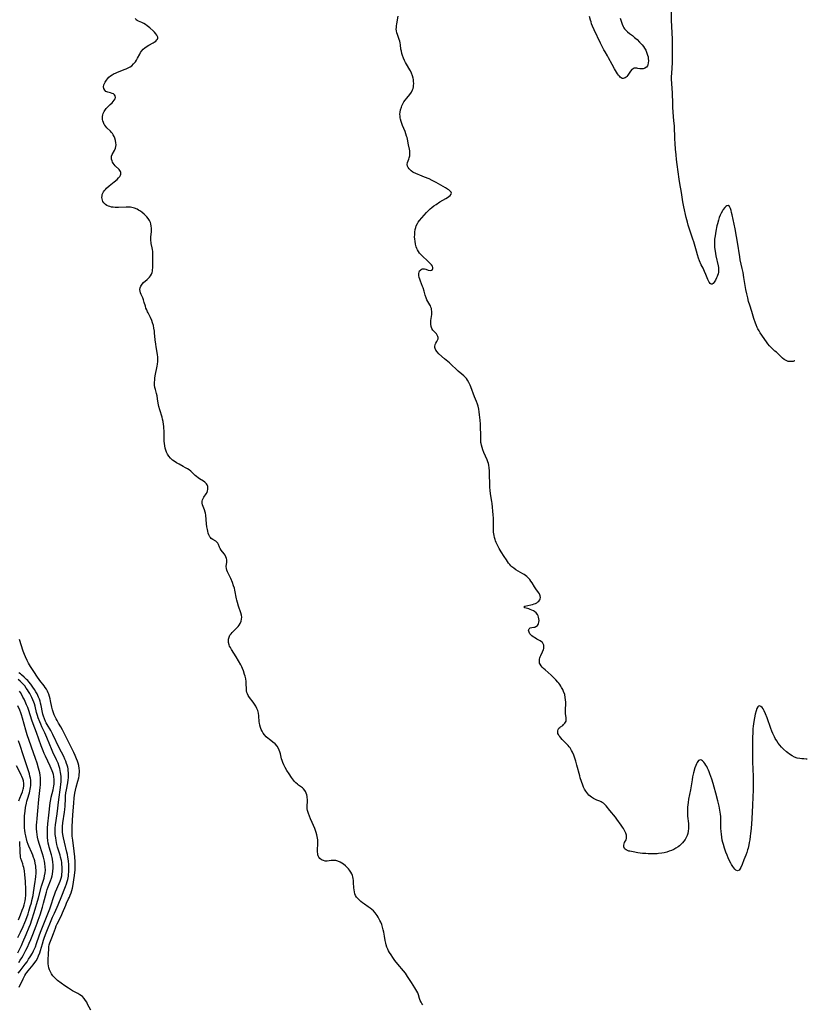
# Model space of a CAD drawing. Units: inches. Extents: x 2061869 to 2067292, y 158558 to 164004.
# Drawn here: x 2067028 to 2067274, y 159259 to 159566 of the extents above; entities that cross this region are included whole.
import ezdxf

# ---------------------------------------------------------------- set-up
doc = ezdxf.new("R2010")
doc.units = ezdxf.units.IN
doc.header["$MEASUREMENT"] = 0
doc.layers.add('c_13_T15S_R18E', color=52, linetype='Continuous')

msp = doc.modelspace()

# ---------------------------------------------------------------- linework, layer by layer
at = {"layer": 'c_13_T15S_R18E'}
for points, elevation in [([(2067269.89, 159459.91), (2067269.77, 159459.87), (2067269.31, 159459.75), (2067268.83, 159459.68), (2067268.34, 159459.67), (2067267.76, 159459.75), (2067267.12, 159459.99), (2067266.5, 159460.35), (2067266.02, 159460.72), (2067265.55, 159461.12), (2067264.09, 159462.57), (2067263.66, 159462.97), (2067262.55, 159463.94), (2067261.92, 159464.56), (2067261.39, 159465.21), (2067260.98, 159465.79), (2067259.06, 159468.69), (2067258.7, 159469.25), (2067258.36, 159469.87), (2067258.14, 159470.31), (2067257.79, 159471.14), (2067257.59, 159471.69), (2067257.11, 159473.14), (2067256.43, 159475.34), (2067255.79, 159477.29), (2067255.46, 159478.42), (2067255.18, 159479.51), (2067254.89, 159480.81), (2067254.61, 159482.18), (2067254, 159485.85), (2067253.72, 159487.42), (2067253.46, 159488.66), (2067252.85, 159491.45), (2067252.69, 159492.37), (2067251.98, 159496.89), (2067251.67, 159498.66), (2067251.21, 159501.07), (2067250.33, 159505.41), (2067250.15, 159506.21), (2067249.99, 159506.78), (2067249.77, 159507.45), (2067249.44, 159508.07), (2067249.06, 159508.37), (2067248.69, 159508.29), (2067248.3, 159508.01), (2067247.98, 159507.68), (2067247.54, 159507.13), (2067247.26, 159506.73), (2067246.85, 159506.01), (2067246.55, 159505.32), (2067246.28, 159504.58), (2067246.04, 159503.81), (2067245.74, 159502.68), (2067245.58, 159501.97), (2067245.23, 159500.34), (2067244.97, 159498.85), (2067244.85, 159497.88), (2067244.8, 159497.18), (2067244.78, 159496.67), (2067244.79, 159496.16), (2067244.84, 159495.3), (2067244.97, 159494.14), (2067245.08, 159493.41), (2067245.22, 159492.67), (2067245.92, 159489.55), (2067246.01, 159489), (2067246.05, 159488.45), (2067246.05, 159487.98), (2067246.01, 159487.56), (2067245.92, 159487.04), (2067245.77, 159486.54), (2067245.63, 159486.16), (2067245.46, 159485.8), (2067245.08, 159485.07), (2067244.87, 159484.71), (2067244.66, 159484.4), (2067244.39, 159484.07), (2067244.12, 159483.85), (2067243.79, 159483.79), (2067243.41, 159484.04), (2067243.17, 159484.41), (2067242.93, 159484.89), (2067242.77, 159485.23), (2067242.12, 159486.83), (2067241.72, 159487.76), (2067241.23, 159488.78), (2067240.68, 159489.89), (2067240.14, 159491.12), (2067239.85, 159491.88), (2067239.49, 159492.93), (2067239.16, 159494.06), (2067238.34, 159496.99), (2067238.06, 159497.86), (2067237.03, 159500.94), (2067236.62, 159502.24), (2067236.35, 159503.2), (2067236.01, 159504.58), (2067235.26, 159507.9), (2067234.94, 159509.51), (2067234.5, 159512.4), (2067234.03, 159515.19), (2067233.81, 159516.59), (2067233.19, 159521.16), (2067233, 159522.71), (2067232.84, 159524.17), (2067232.68, 159525.93), (2067232.55, 159527.68), (2067232.47, 159529.13), (2067232.3, 159533.15), (2067232.18, 159534.74), (2067231.92, 159537.49), (2067231.81, 159538.99), (2067231.77, 159540.16), (2067231.68, 159543.35), (2067231.45, 159547.82), (2067231.45, 159548.53), (2067231.49, 159549.5), (2067231.7, 159552.9), (2067231.74, 159554.16), (2067231.7, 159557.23), (2067231.71, 159560.17), (2067231.65, 159562.15), (2067231.45, 159566.17), (2067231.38, 159570.17)], 970), ([(2067153.88, 159259.04), (2067153.58, 159259.46), (2067153.33, 159259.92), (2067153.1, 159260.43), (2067152.87, 159261.09), (2067152.54, 159262.17), (2067152.3, 159262.83), (2067152.04, 159263.35), (2067151.74, 159263.87), (2067151.42, 159264.39), (2067150.35, 159266.03), (2067149.13, 159267.95), (2067148.79, 159268.46), (2067148.43, 159268.96), (2067147.89, 159269.66), (2067146.1, 159271.76), (2067145.18, 159272.93), (2067144.49, 159273.87), (2067143.98, 159274.62), (2067143.49, 159275.39), (2067143.21, 159275.91), (2067142.96, 159276.43), (2067142.69, 159277.09), (2067142.46, 159277.76), (2067142.32, 159278.29), (2067142.14, 159279.17), (2067141.94, 159280.46), (2067141.71, 159281.74), (2067141.54, 159282.5), (2067141.33, 159283.25), (2067141.06, 159284.08), (2067140.76, 159284.84), (2067140.49, 159285.42), (2067140.19, 159285.99), (2067139.94, 159286.45), (2067139.66, 159286.89), (2067139.34, 159287.36), (2067138.98, 159287.81), (2067138.5, 159288.34), (2067137.98, 159288.84), (2067137.5, 159289.23), (2067136.89, 159289.68), (2067135.68, 159290.51), (2067135.11, 159290.92), (2067134.6, 159291.32), (2067134.12, 159291.73), (2067133.66, 159292.19), (2067133.25, 159292.68), (2067132.93, 159293.17), (2067132.71, 159293.66), (2067132.53, 159294.27), (2067132.43, 159294.89), (2067132.37, 159295.53), (2067132.31, 159297.27), (2067132.26, 159297.89), (2067132.17, 159298.5), (2067132.06, 159299), (2067131.94, 159299.38), (2067131.72, 159299.9), (2067131.42, 159300.49), (2067131.06, 159301.04), (2067130.75, 159301.45), (2067130.42, 159301.84), (2067129.78, 159302.45), (2067129.18, 159302.91), (2067128.66, 159303.24), (2067128.13, 159303.53), (2067127.43, 159303.84), (2067126.72, 159304.05), (2067126.41, 159304.1), (2067125.94, 159304.12), (2067125.31, 159304.07), (2067124.05, 159303.91), (2067123.43, 159303.92), (2067122.87, 159304.05), (2067122.27, 159304.33), (2067121.82, 159304.69), (2067121.46, 159305.14), (2067121.27, 159305.51), (2067121.17, 159305.82), (2067121.1, 159306.2), (2067121.06, 159306.84), (2067121.11, 159309.94), (2067121.1, 159310.48), (2067121.05, 159311.01), (2067120.97, 159311.57), (2067120.85, 159312.13), (2067120.66, 159312.78), (2067120.44, 159313.43), (2067120.18, 159314.06), (2067119.36, 159315.94), (2067118.88, 159317.1), (2067118.26, 159318.72), (2067118.04, 159319.41), (2067117.96, 159319.73), (2067117.87, 159320.17), (2067117.84, 159320.66), (2067117.84, 159321.12), (2067117.93, 159322.46), (2067117.91, 159323.25), (2067117.87, 159323.65), (2067117.81, 159324.05), (2067117.69, 159324.59), (2067117.51, 159325.1), (2067117.29, 159325.58), (2067117.13, 159325.87), (2067116.67, 159326.45), (2067116.36, 159326.74), (2067116.02, 159327), (2067115.12, 159327.63), (2067114.79, 159327.87), (2067114.31, 159328.29), (2067113.86, 159328.76), (2067113.56, 159329.12), (2067112.94, 159329.95), (2067112.2, 159331.08), (2067111.52, 159332.2), (2067110.98, 159333.11), (2067110.55, 159333.93), (2067110.24, 159334.61), (2067109.98, 159335.3), (2067109.85, 159335.77), (2067109.48, 159337.4), (2067109.32, 159337.97), (2067109.12, 159338.5), (2067108.88, 159339), (2067108.43, 159339.72), (2067107.8, 159340.44), (2067107.15, 159341.01), (2067105.93, 159341.92), (2067105.62, 159342.17), (2067105.06, 159342.68), (2067104.54, 159343.24), (2067104.12, 159343.81), (2067103.76, 159344.42), (2067103.5, 159344.94), (2067103.24, 159345.59), (2067103.04, 159346.27), (2067102.91, 159346.93), (2067102.86, 159347.31), (2067102.74, 159349.24), (2067102.63, 159350.04), (2067102.43, 159350.84), (2067102.17, 159351.53), (2067101.84, 159352.2), (2067101.45, 159352.84), (2067101.01, 159353.47), (2067099.89, 159354.89), (2067099.64, 159355.24), (2067099.42, 159355.59), (2067099.2, 159356.02), (2067099.04, 159356.47), (2067098.94, 159356.95), (2067098.89, 159357.44), (2067098.85, 159359.35), (2067098.8, 159359.89), (2067098.67, 159360.71), (2067098.49, 159361.53), (2067098.32, 159362.14), (2067097.99, 159363.2), (2067097.71, 159363.94), (2067097.45, 159364.51), (2067097.16, 159365.06), (2067095.67, 159367.6), (2067094.2, 159369.9), (2067093.87, 159370.49), (2067093.65, 159370.95), (2067093.49, 159371.38), (2067093.34, 159372.1), (2067093.31, 159372.61), (2067093.34, 159373.11), (2067093.48, 159373.75), (2067093.75, 159374.31), (2067094.09, 159374.79), (2067094.49, 159375.24), (2067095.48, 159376.18), (2067095.92, 159376.62), (2067096.3, 159377.07), (2067096.61, 159377.5), (2067096.91, 159378.02), (2067097.2, 159378.69), (2067097.37, 159379.33), (2067097.43, 159379.97), (2067097.34, 159380.62), (2067097.14, 159381.29), (2067096.41, 159383.4), (2067096.08, 159384.5), (2067095.89, 159385.24), (2067095.78, 159385.73), (2067095.29, 159388.37), (2067095.12, 159389.03), (2067094.9, 159389.77), (2067094.51, 159390.83), (2067094.03, 159391.98), (2067093.61, 159392.9), (2067093.03, 159394.07), (2067092.78, 159394.63), (2067092.64, 159395.18), (2067092.62, 159395.75), (2067092.76, 159397.13), (2067092.73, 159397.8), (2067092.65, 159398.22), (2067092.46, 159398.79), (2067092.21, 159399.28), (2067091.9, 159399.75), (2067091.05, 159400.88), (2067090.75, 159401.35), (2067090.49, 159401.85), (2067090.14, 159402.68), (2067089.96, 159403.02), (2067089.76, 159403.28), (2067089.33, 159403.64), (2067088.39, 159404.15), (2067087.9, 159404.53), (2067087.68, 159404.77), (2067087.48, 159405.05), (2067087.2, 159405.6), (2067087, 159406.16), (2067086.83, 159406.77), (2067086.7, 159407.36), (2067086.56, 159408.19), (2067086.44, 159409.05), (2067086.2, 159411.73), (2067086.1, 159412.43), (2067086.03, 159412.73), (2067085.81, 159413.44), (2067085.18, 159415), (2067085.05, 159415.57), (2067085.07, 159416.13), (2067085.17, 159416.51), (2067085.38, 159416.98), (2067085.65, 159417.42), (2067086.33, 159418.4), (2067086.6, 159418.86), (2067086.79, 159419.36), (2067086.88, 159419.77), (2067086.9, 159420.28), (2067086.82, 159420.77), (2067086.65, 159421.22), (2067086.42, 159421.56), (2067085.94, 159422.03), (2067085.46, 159422.37), (2067084.28, 159423.13), (2067083.83, 159423.45), (2067083.32, 159423.83), (2067082.92, 159424.2), (2067082.1, 159425.01), (2067081.56, 159425.48), (2067081.01, 159425.89), (2067080.47, 159426.25), (2067079.92, 159426.58), (2067079.18, 159427), (2067077.89, 159427.67), (2067077.11, 159428.1), (2067076.36, 159428.57), (2067075.82, 159428.98), (2067075.19, 159429.57), (2067074.65, 159430.21), (2067074.25, 159430.82), (2067073.93, 159431.46), (2067073.71, 159432.06), (2067073.55, 159432.72), (2067073.43, 159433.4), (2067073.34, 159434.16), (2067073.29, 159434.9), (2067073.2, 159438.09), (2067073.15, 159438.93), (2067073.11, 159439.49), (2067073.05, 159440.04), (2067072.89, 159440.99), (2067072.74, 159441.67), (2067072.57, 159442.33), (2067071.92, 159444.58), (2067071.62, 159445.7), (2067071.42, 159446.69), (2067071.2, 159448.1), (2067071.04, 159449.01), (2067070.87, 159449.73), (2067070.52, 159451.01), (2067070.38, 159451.57), (2067070.26, 159452.35), (2067070.24, 159452.67), (2067070.24, 159453.27), (2067070.29, 159453.88), (2067070.37, 159454.5), (2067070.48, 159455.2), (2067071.1, 159458.23), (2067071.2, 159458.89), (2067071.27, 159459.72), (2067071.28, 159460.54), (2067071.25, 159461.06), (2067071.15, 159461.87), (2067070.71, 159464.3), (2067070.59, 159465.13), (2067070.46, 159466.43), (2067070.27, 159468.69), (2067070.21, 159469.18), (2067070.07, 159470.07), (2067069.89, 159470.88), (2067069.65, 159471.71), (2067069.37, 159472.52), (2067068.98, 159473.4), (2067068.2, 159474.89), (2067068.04, 159475.21), (2067067.79, 159475.79), (2067067.56, 159476.38), (2067067.37, 159476.94), (2067067.05, 159478.06), (2067066.79, 159478.89), (2067066.54, 159479.54), (2067066.04, 159480.64), (2067065.86, 159481.13), (2067065.72, 159481.65), (2067065.67, 159482.17), (2067065.76, 159482.72), (2067065.97, 159483.24), (2067066.34, 159483.79), (2067066.82, 159484.3), (2067067.97, 159485.29), (2067068.37, 159485.67), (2067068.63, 159485.97), (2067068.96, 159486.43), (2067069.24, 159486.93), (2067069.45, 159487.46), (2067069.56, 159487.87), (2067069.64, 159488.3), (2067069.7, 159488.95), (2067069.71, 159489.61), (2067069.68, 159491.14), (2067069.73, 159492.67), (2067069.73, 159493.36), (2067069.7, 159494.05), (2067069.62, 159494.67), (2067069.52, 159495.17), (2067069.23, 159496.46), (2067069.14, 159496.92), (2067069.08, 159497.38), (2067069.06, 159497.91), (2067069.07, 159498.44), (2067069.26, 159500.27), (2067069.28, 159500.56), (2067069.28, 159501.24), (2067069.23, 159501.92), (2067069.1, 159502.59), (2067068.93, 159503.1), (2067068.67, 159503.67), (2067068.3, 159504.26), (2067067.86, 159504.8), (2067067.42, 159505.26), (2067066.96, 159505.69), (2067066.4, 159506.16), (2067065.85, 159506.57), (2067065.27, 159506.94), (2067064.81, 159507.19), (2067064.03, 159507.54), (2067063.21, 159507.77), (2067062.79, 159507.83), (2067062.1, 159507.87), (2067061.38, 159507.86), (2067058.98, 159507.75), (2067057.97, 159507.75), (2067057.39, 159507.8), (2067056.84, 159507.88), (2067056.31, 159508.01), (2067055.88, 159508.15), (2067055.4, 159508.37), (2067054.97, 159508.64), (2067054.46, 159509.14), (2067054.15, 159509.62), (2067053.98, 159510.04), (2067053.88, 159510.47), (2067053.84, 159510.82), (2067053.86, 159511.32), (2067053.96, 159511.81), (2067054.1, 159512.2), (2067054.3, 159512.57), (2067054.59, 159512.99), (2067054.93, 159513.39), (2067055.26, 159513.71), (2067056.12, 159514.44), (2067057.66, 159515.68), (2067058.56, 159516.47), (2067059.04, 159516.93), (2067059.39, 159517.35), (2067059.64, 159517.76), (2067059.77, 159518.17), (2067059.75, 159518.69), (2067059.64, 159519), (2067059.46, 159519.29), (2067059.2, 159519.6), (2067057.97, 159520.75), (2067057.65, 159521.11), (2067057.36, 159521.52), (2067057.15, 159521.91), (2067056.99, 159522.31), (2067056.87, 159522.77), (2067056.8, 159523.25), (2067056.82, 159523.71), (2067057.01, 159524.24), (2067057.75, 159525.55), (2067058.03, 159526.21), (2067058.17, 159526.75), (2067058.24, 159527.32), (2067058.22, 159527.91), (2067058.09, 159528.64), (2067057.88, 159529.3), (2067057.66, 159529.83), (2067057.36, 159530.37), (2067057.1, 159530.76), (2067056.81, 159531.13), (2067056.48, 159531.49), (2067055.35, 159532.6), (2067055.05, 159532.95), (2067054.74, 159533.38), (2067054.57, 159533.66), (2067054.3, 159534.26), (2067054.15, 159534.71), (2067054.05, 159535.16), (2067054, 159535.64), (2067054.01, 159536.12), (2067054.09, 159536.59), (2067054.23, 159537.06), (2067054.54, 159537.69), (2067054.94, 159538.29), (2067055.16, 159538.56), (2067055.64, 159539.09), (2067056.41, 159539.86), (2067057, 159540.4), (2067057.37, 159540.78), (2067057.68, 159541.15), (2067057.97, 159541.62), (2067058.09, 159542.07), (2067058, 159542.5), (2067057.73, 159542.87), (2067057.4, 159543.13), (2067057, 159543.32), (2067056.56, 159543.46), (2067055.65, 159543.69), (2067055.35, 159543.8), (2067055.08, 159543.94), (2067054.7, 159544.32), (2067054.45, 159544.83), (2067054.36, 159545.4), (2067054.46, 159546), (2067054.62, 159546.42), (2067054.84, 159546.84), (2067055.21, 159547.4), (2067055.6, 159547.89), (2067056.04, 159548.35), (2067056.55, 159548.78), (2067057.07, 159549.14), (2067057.63, 159549.47), (2067058.07, 159549.67), (2067058.52, 159549.87), (2067060.8, 159550.72), (2067061.44, 159550.98), (2067062.05, 159551.27), (2067062.63, 159551.6), (2067063.12, 159551.94), (2067063.73, 159552.49), (2067064.26, 159553.12), (2067064.63, 159553.68), (2067064.96, 159554.27), (2067065.61, 159555.58), (2067065.88, 159556.06), (2067066.18, 159556.51), (2067066.74, 159557.13), (2067067.17, 159557.5), (2067067.6, 159557.81), (2067068.43, 159558.31), (2067069.79, 159559.07), (2067070.14, 159559.28), (2067070.62, 159559.62), (2067071, 159559.97), (2067071.17, 159560.21), (2067071.28, 159560.52), (2067071.25, 159560.87), (2067071, 159561.42), (2067070.65, 159561.89), (2067070.22, 159562.36), (2067069.91, 159562.67), (2067068.8, 159563.72), (2067068.39, 159564.08), (2067067.96, 159564.42), (2067067.42, 159564.78), (2067066.87, 159565.09), (2067066.31, 159565.37), (2067065.23, 159565.84), (2067064.79, 159566.07), (2067064.54, 159566.26), (2067064.26, 159566.63)], 966), ([(2067273.74, 159335.73), (2067273.43, 159335.73), (2067272.61, 159335.75), (2067271.99, 159335.8), (2067271.37, 159335.88), (2067270.62, 159336.04), (2067269.79, 159336.36), (2067268.98, 159336.76), (2067268.2, 159337.24), (2067267.63, 159337.65), (2067267.23, 159337.98), (2067266.34, 159338.81), (2067265.74, 159339.45), (2067265.2, 159340.06), (2067264.69, 159340.71), (2067264.23, 159341.38), (2067263.77, 159342.15), (2067263.52, 159342.62), (2067262.98, 159343.74), (2067262.7, 159344.39), (2067262.38, 159345.21), (2067261.21, 159348.62), (2067260.75, 159349.83), (2067260.3, 159350.79), (2067259.97, 159351.35), (2067259.64, 159351.82), (2067259.3, 159352.16), (2067258.87, 159352.33), (2067258.48, 159352.2), (2067258.28, 159351.96), (2067258, 159351.44), (2067257.76, 159350.76), (2067257.48, 159349.75), (2067257.25, 159348.58), (2067257.06, 159347.41), (2067256.89, 159345.97), (2067256.81, 159345.12), (2067256.72, 159343.75), (2067256.68, 159342.62), (2067256.65, 159341.32), (2067256.64, 159337.65), (2067256.67, 159335.22), (2067256.8, 159332.18), (2067256.83, 159330.69), (2067256.82, 159326.16), (2067256.78, 159323.86), (2067256.68, 159321.39), (2067256.44, 159317.11), (2067256.21, 159314.07), (2067256.06, 159312.51), (2067255.96, 159311.66), (2067255.8, 159310.52), (2067255.66, 159309.72), (2067255.5, 159308.92), (2067255.26, 159307.93), (2067255.1, 159307.37), (2067254.84, 159306.55), (2067254.55, 159305.75), (2067253.99, 159304.31), (2067253.4, 159302.88), (2067252.99, 159301.93), (2067252.73, 159301.42), (2067252.46, 159301.04), (2067251.98, 159300.82), (2067251.51, 159301.05), (2067251.13, 159301.43), (2067250.85, 159301.78), (2067250.56, 159302.18), (2067250.16, 159302.8), (2067249.88, 159303.26), (2067249.39, 159304.2), (2067249.03, 159304.96), (2067248.71, 159305.72), (2067248.31, 159306.72), (2067247.89, 159307.97), (2067247.58, 159309.05), (2067247.4, 159309.74), (2067247.24, 159310.44), (2067247.06, 159311.41), (2067246.95, 159312.26), (2067246.87, 159313.11), (2067246.82, 159314.19), (2067246.81, 159316.45), (2067246.8, 159317.14), (2067246.75, 159317.82), (2067246.69, 159318.49), (2067246.6, 159319.16), (2067246.4, 159320.37), (2067246.27, 159321.03), (2067245.88, 159322.68), (2067245.26, 159325.1), (2067244.75, 159326.93), (2067244.39, 159328.11), (2067243.97, 159329.43), (2067243.38, 159331.14), (2067243.14, 159331.78), (2067242.93, 159332.27), (2067242.66, 159332.83), (2067242.38, 159333.36), (2067242.09, 159333.86), (2067241.77, 159334.36), (2067241.46, 159334.79), (2067241.06, 159335.2), (2067240.74, 159335.41), (2067240.41, 159335.49), (2067240.1, 159335.42), (2067239.8, 159335.22), (2067239.59, 159334.98), (2067239.39, 159334.69), (2067239.16, 159334.24), (2067238.96, 159333.72), (2067238.72, 159332.98), (2067238.3, 159331.45), (2067237.99, 159330.17), (2067237.81, 159329.29), (2067237.31, 159326.13), (2067236.75, 159323.21), (2067236.59, 159322.16), (2067236.43, 159320.76), (2067236.39, 159320.16), (2067236.37, 159319.43), (2067236.38, 159318.68), (2067236.43, 159317.96), (2067236.68, 159315.63), (2067236.72, 159314.95), (2067236.72, 159314.06), (2067236.62, 159313.2), (2067236.48, 159312.53), (2067236.27, 159311.88), (2067236.02, 159311.29), (2067235.69, 159310.68), (2067235.3, 159310.11), (2067234.82, 159309.55), (2067234.28, 159309.03), (2067233.87, 159308.69), (2067233.44, 159308.36), (2067232.78, 159307.93), (2067232.09, 159307.56), (2067231.41, 159307.24), (2067230.7, 159306.96), (2067229.97, 159306.72), (2067229.07, 159306.48), (2067228.37, 159306.34), (2067227.4, 159306.23), (2067226.9, 159306.19), (2067225.88, 159306.17), (2067224.12, 159306.19), (2067223.37, 159306.22), (2067222.37, 159306.3), (2067221.62, 159306.39), (2067220.89, 159306.5), (2067219.46, 159306.75), (2067218.46, 159306.95), (2067218.13, 159307.03), (2067217.66, 159307.19), (2067217.25, 159307.39), (2067216.98, 159307.59), (2067216.77, 159307.82), (2067216.53, 159308.31), (2067216.5, 159308.59), (2067216.52, 159308.88), (2067216.62, 159309.28), (2067216.78, 159309.68), (2067217.22, 159310.56), (2067217.35, 159310.93), (2067217.42, 159311.33), (2067217.35, 159311.94), (2067217.13, 159312.59), (2067216.96, 159313), (2067216.76, 159313.42), (2067216.42, 159314.04), (2067216.15, 159314.47), (2067215.73, 159315.08), (2067214.38, 159317.01), (2067213.92, 159317.63), (2067212.19, 159319.69), (2067211, 159321.16), (2067210.63, 159321.57), (2067210.24, 159321.93), (2067209.84, 159322.22), (2067209.48, 159322.4), (2067209.04, 159322.58), (2067208.08, 159322.92), (2067207.48, 159323.18), (2067207.08, 159323.39), (2067206.47, 159323.79), (2067206.05, 159324.13), (2067205.66, 159324.5), (2067205.3, 159324.89), (2067204.97, 159325.3), (2067204.7, 159325.68), (2067204.3, 159326.38), (2067204.02, 159326.97), (2067203.74, 159327.63), (2067203.32, 159328.77), (2067202.97, 159329.86), (2067202.79, 159330.48), (2067201.94, 159333.79), (2067201.57, 159335.1), (2067201.18, 159336.29), (2067200.93, 159336.93), (2067200.5, 159337.92), (2067200.27, 159338.38), (2067200.03, 159338.82), (2067199.79, 159339.2), (2067199.54, 159339.56), (2067199.19, 159339.98), (2067198.82, 159340.38), (2067197.37, 159341.82), (2067196.88, 159342.35), (2067196.57, 159342.72), (2067196.3, 159343.09), (2067196.13, 159343.4), (2067196.01, 159343.71), (2067195.93, 159344.09), (2067195.95, 159344.56), (2067196.09, 159344.96), (2067196.32, 159345.32), (2067196.54, 159345.54), (2067196.78, 159345.74), (2067197.48, 159346.23), (2067197.78, 159346.46), (2067198.2, 159346.89), (2067198.39, 159347.2), (2067198.53, 159347.54), (2067198.59, 159347.9), (2067198.6, 159348.28), (2067198.56, 159348.72), (2067198.41, 159349.81), (2067198.37, 159350.42), (2067198.36, 159351.03), (2067198.43, 159353.01), (2067198.42, 159353.43), (2067198.38, 159354.2), (2067198.29, 159354.96), (2067198.11, 159355.84), (2067197.78, 159356.83), (2067197.49, 159357.44), (2067197.16, 159358.03), (2067196.87, 159358.49), (2067196.56, 159358.95), (2067196.26, 159359.35), (2067195.94, 159359.75), (2067195.35, 159360.4), (2067194.5, 159361.28), (2067193.84, 159361.91), (2067191.97, 159363.52), (2067191.47, 159363.98), (2067191.1, 159364.36), (2067190.78, 159364.76), (2067190.45, 159365.27), (2067190.3, 159365.63), (2067190.22, 159366), (2067190.21, 159366.43), (2067190.26, 159366.87), (2067190.34, 159367.24), (2067190.47, 159367.6), (2067190.63, 159367.98), (2067191.2, 159369.12), (2067191.34, 159369.46), (2067191.47, 159369.81), (2067191.57, 159370.24), (2067191.61, 159370.8), (2067191.56, 159371.23), (2067191.41, 159371.66), (2067191.16, 159372.04), (2067190.87, 159372.32), (2067190.42, 159372.62), (2067189.39, 159373.16), (2067188.66, 159373.59), (2067188.24, 159373.88), (2067187.85, 159374.18), (2067187.53, 159374.5), (2067187.26, 159374.82), (2067187, 159375.27), (2067186.89, 159375.61), (2067186.86, 159375.93), (2067186.98, 159376.35), (2067187.32, 159376.65), (2067187.84, 159376.77), (2067188.48, 159376.83), (2067188.79, 159376.9), (2067189.09, 159377.02), (2067189.36, 159377.17), (2067189.59, 159377.37), (2067189.8, 159377.64), (2067189.96, 159377.96), (2067190.08, 159378.4), (2067190.13, 159378.94), (2067190.09, 159379.45), (2067189.98, 159379.97), (2067189.82, 159380.38), (2067189.61, 159380.77), (2067189.21, 159381.28), (2067188.72, 159381.71), (2067188.39, 159381.92), (2067187.9, 159382.17), (2067187.39, 159382.37), (2067186.88, 159382.53), (2067185.65, 159382.85), (2067185.35, 159383.17), (2067185.67, 159383.39), (2067187.54, 159383.77), (2067188.08, 159383.91), (2067188.61, 159384.08), (2067188.97, 159384.23), (2067189.4, 159384.46), (2067189.78, 159384.74), (2067190.06, 159385.01), (2067190.32, 159385.37), (2067190.48, 159385.73), (2067190.55, 159386.1), (2067190.48, 159386.67), (2067190.23, 159387.25), (2067189.94, 159387.69), (2067189.13, 159388.76), (2067188.67, 159389.45), (2067187.93, 159390.64), (2067187.58, 159391.18), (2067187.2, 159391.71), (2067186.74, 159392.26), (2067186.34, 159392.65), (2067185.91, 159393.01), (2067185.52, 159393.28), (2067185.1, 159393.53), (2067183.57, 159394.33), (2067182.84, 159394.76), (2067182.21, 159395.21), (2067181.61, 159395.71), (2067181.3, 159396.03), (2067180.96, 159396.41), (2067180.63, 159396.81), (2067179.92, 159397.81), (2067179.23, 159398.84), (2067178.25, 159400.38), (2067177.67, 159401.34), (2067177.11, 159402.44), (2067176.73, 159403.27), (2067176.55, 159403.74), (2067176.38, 159404.21), (2067176.21, 159404.82), (2067176.07, 159405.44), (2067175.97, 159406), (2067175.91, 159406.49), (2067175.89, 159406.98), (2067175.92, 159409.59), (2067175.89, 159410.83), (2067175.81, 159411.85), (2067175.45, 159415.45), (2067175.37, 159416.09), (2067174.97, 159418.46), (2067174.83, 159419.59), (2067174.77, 159420.39), (2067174.74, 159421.19), (2067174.7, 159424.7), (2067174.66, 159425.58), (2067174.57, 159426.5), (2067174.43, 159427.39), (2067174.31, 159427.93), (2067174.18, 159428.36), (2067173.93, 159429.05), (2067172.95, 159431.28), (2067172.61, 159432.16), (2067172.35, 159432.89), (2067172.15, 159433.64), (2067172.06, 159434.08), (2067172, 159434.49), (2067171.96, 159435.04), (2067171.95, 159435.8), (2067171.95, 159437.26), (2067171.9, 159438.79), (2067171.82, 159440.18), (2067171.72, 159441.38), (2067171.56, 159443.03), (2067171.44, 159444.05), (2067171.31, 159444.88), (2067171.1, 159445.82), (2067170.92, 159446.4), (2067170.62, 159447.2), (2067170.01, 159448.67), (2067168.82, 159451.77), (2067168.59, 159452.33), (2067168.23, 159453.13), (2067167.81, 159453.88), (2067167.48, 159454.37), (2067167.23, 159454.67), (2067166.68, 159455.25), (2067166.08, 159455.78), (2067164.91, 159456.73), (2067164.34, 159457.22), (2067162.79, 159458.7), (2067162.16, 159459.26), (2067160.63, 159460.56), (2067158.92, 159462.1), (2067158.33, 159462.71), (2067157.96, 159463.21), (2067157.7, 159463.71), (2067157.61, 159464.02), (2067157.61, 159464.43), (2067157.76, 159464.98), (2067157.97, 159465.41), (2067158.28, 159465.94), (2067158.5, 159466.37), (2067158.63, 159466.76), (2067158.65, 159467.17), (2067158.57, 159467.54), (2067158.36, 159467.95), (2067158.09, 159468.31), (2067157.33, 159469.12), (2067157.02, 159469.48), (2067156.7, 159469.98), (2067156.46, 159470.61), (2067156.36, 159471.31), (2067156.37, 159471.88), (2067156.42, 159472.46), (2067156.65, 159474.37), (2067156.68, 159474.95), (2067156.67, 159475.39), (2067156.63, 159475.82), (2067156.54, 159476.24), (2067156.4, 159476.64), (2067156.23, 159477.02), (2067156.03, 159477.39), (2067155.46, 159478.36), (2067155.16, 159478.95), (2067154.89, 159479.58), (2067154.63, 159480.37), (2067154.27, 159481.67), (2067153.99, 159482.63), (2067153.82, 159483.08), (2067153.13, 159484.8), (2067152.93, 159485.35), (2067152.78, 159485.9), (2067152.67, 159486.51), (2067152.65, 159487.1), (2067152.72, 159487.56), (2067152.88, 159487.93), (2067153.11, 159488.23), (2067153.39, 159488.43), (2067153.7, 159488.55), (2067154.07, 159488.59), (2067154.44, 159488.56), (2067154.8, 159488.46), (2067155.56, 159488.21), (2067156.19, 159488.13), (2067156.54, 159488.19), (2067156.89, 159488.42), (2067157.02, 159488.68), (2067157, 159489.01), (2067156.86, 159489.38), (2067156.57, 159489.84), (2067156.17, 159490.3), (2067155.44, 159491.03), (2067153.65, 159492.62), (2067153.24, 159493.04), (2067152.86, 159493.49), (2067152.53, 159493.98), (2067152.24, 159494.51), (2067152.03, 159494.99), (2067151.85, 159495.48), (2067151.62, 159496.31), (2067151.45, 159497.19), (2067151.37, 159497.9), (2067151.33, 159498.58), (2067151.34, 159499.25), (2067151.39, 159500), (2067151.52, 159500.87), (2067151.66, 159501.46), (2067151.84, 159502.03), (2067152.18, 159502.73), (2067152.47, 159503.19), (2067152.8, 159503.63), (2067155.01, 159506.16), (2067155.75, 159506.92), (2067156.21, 159507.34), (2067156.68, 159507.73), (2067157.35, 159508.23), (2067157.99, 159508.68), (2067159.17, 159509.48), (2067161.04, 159510.57), (2067161.54, 159510.86), (2067161.98, 159511.16), (2067162.39, 159511.51), (2067162.67, 159511.86), (2067162.78, 159512.2), (2067162.69, 159512.53), (2067162.43, 159512.86), (2067162.02, 159513.19), (2067161.58, 159513.48), (2067160.99, 159513.83), (2067157.99, 159515.55), (2067156.81, 159516.16), (2067155.81, 159516.62), (2067154.45, 159517.22), (2067153.64, 159517.54), (2067151.72, 159518.28), (2067151.02, 159518.61), (2067150.76, 159518.77), (2067150.29, 159519.11), (2067149.92, 159519.44), (2067149.6, 159519.79), (2067149.3, 159520.18), (2067149.09, 159520.58), (2067148.98, 159521.13), (2067149.11, 159521.81), (2067149.5, 159522.77), (2067149.65, 159523.19), (2067149.81, 159523.81), (2067149.87, 159524.29), (2067149.87, 159524.73), (2067149.8, 159525.36), (2067149.71, 159525.9), (2067149.42, 159527.27), (2067149.07, 159529.07), (2067148.97, 159529.53), (2067148.84, 159529.99), (2067148.62, 159530.69), (2067148.36, 159531.38), (2067147.55, 159533.28), (2067147.31, 159533.93), (2067147.1, 159534.58), (2067146.92, 159535.23), (2067146.83, 159535.72), (2067146.77, 159536.22), (2067146.76, 159536.82), (2067146.81, 159537.42), (2067146.96, 159538.2), (2067147.21, 159538.99), (2067147.36, 159539.4), (2067147.66, 159540.03), (2067148, 159540.63), (2067148.38, 159541.2), (2067148.9, 159541.84), (2067149.84, 159542.94), (2067150.35, 159543.69), (2067150.69, 159544.38), (2067150.85, 159544.88), (2067150.96, 159545.39), (2067151.01, 159545.83), (2067151.03, 159546.28), (2067151, 159547.14), (2067150.95, 159547.6), (2067150.87, 159548.07), (2067150.68, 159548.81), (2067150.39, 159549.59), (2067150.03, 159550.35), (2067149.86, 159550.67), (2067148.81, 159552.39), (2067148.49, 159552.96), (2067148.19, 159553.54), (2067147.85, 159554.31), (2067147.54, 159555.14), (2067147.34, 159555.8), (2067147.18, 159556.45), (2067147.06, 159557.07), (2067146.89, 159558.49), (2067146.8, 159559.07), (2067146.68, 159559.64), (2067146.55, 159560.09), (2067145.96, 159561.63), (2067145.78, 159562.2), (2067145.66, 159562.8), (2067145.61, 159563.29), (2067145.62, 159563.88), (2067145.68, 159564.42), (2067145.76, 159564.97), (2067146.17, 159567.36)], 968), ([(2067215.45, 159566.73), (2067215.59, 159566.17), (2067215.77, 159565.54), (2067216.01, 159564.85), (2067216.3, 159564.19), (2067216.54, 159563.76), (2067216.8, 159563.4), (2067217.05, 159563.11), (2067217.35, 159562.8), (2067217.68, 159562.51), (2067218.3, 159562.01), (2067219.21, 159561.32), (2067219.92, 159560.76), (2067220.3, 159560.42), (2067220.66, 159560.07), (2067221.45, 159559.25), (2067221.87, 159558.84), (2067222.28, 159558.41), (2067222.66, 159557.94), (2067223.01, 159557.41), (2067223.37, 159556.76), (2067223.63, 159556.17), (2067223.85, 159555.57), (2067223.95, 159555.22), (2067224.08, 159554.68), (2067224.17, 159554.15), (2067224.21, 159553.42), (2067224.17, 159552.79), (2067224.03, 159552.22), (2067223.9, 159551.94), (2067223.57, 159551.5), (2067223.14, 159551.18), (2067222.84, 159551.04), (2067222.53, 159550.96), (2067222.21, 159550.93), (2067221.88, 159550.94), (2067221.58, 159550.98), (2067220.92, 159551.12), (2067220.57, 159551.18), (2067220.18, 159551.2), (2067219.79, 159551.14), (2067219.43, 159550.98), (2067219.09, 159550.74), (2067218.65, 159550.29), (2067218.37, 159549.9), (2067217.75, 159548.96), (2067217.49, 159548.62), (2067217.25, 159548.36), (2067216.99, 159548.16), (2067216.69, 159548.01), (2067216.37, 159547.96), (2067216.04, 159548), (2067215.71, 159548.14), (2067215.43, 159548.36), (2067215.15, 159548.65), (2067214.86, 159549.02), (2067214.57, 159549.43), (2067214.24, 159549.95), (2067213.65, 159550.97), (2067212.93, 159552.27), (2067211.77, 159554.45), (2067211.41, 159555.06), (2067210.68, 159556.23), (2067210.3, 159556.89), (2067209.77, 159557.89), (2067209.22, 159559.02), (2067207.26, 159563.18), (2067206.79, 159564.28), (2067206.51, 159565.03), (2067206.32, 159565.61), (2067206.15, 159566.18), (2067205.88, 159567.34)], 970)]:
    msp.add_lwpolyline(points, dxfattribs=dict(at, elevation=elevation))
for points in [[(2067050.34, 159257.44, 964), (2067049.38, 159259.33, 964), (2067049.08, 159259.87, 964), (2067048.76, 159260.39, 964), (2067048.28, 159261.05, 964), (2067047.73, 159261.64, 964), (2067047.46, 159261.86, 964), (2067046.93, 159262.24, 964), (2067046.35, 159262.57, 964), (2067044.7, 159263.45, 964), (2067044.03, 159263.84, 964), (2067043.37, 159264.25, 964), (2067042.24, 159265.02, 964), (2067041.15, 159265.8, 964), (2067039.98, 159266.71, 964), (2067039.58, 159267.05, 964), (2067039.02, 159267.59, 964), (2067038.52, 159268.17, 964), (2067038.14, 159268.74, 964), (2067037.82, 159269.33, 964), (2067037.54, 159269.98, 964), (2067037.33, 159270.62, 964), (2067037.19, 159271.26, 964), (2067037.11, 159271.91, 964), (2067037.09, 159272.23, 964), (2067037.11, 159273.06, 964), (2067037.23, 159275.01, 964), (2067037.26, 159276.58, 964), (2067037.29, 159277.12, 964), (2067037.39, 159277.77, 964), (2067037.6, 159278.42, 964), (2067038.26, 159280.02, 964), (2067038.73, 159281.3, 964), (2067039.34, 159283.03, 964), (2067039.62, 159283.75, 964), (2067039.86, 159284.3, 964), (2067040.68, 159285.88, 964), (2067041.33, 159287.22, 964), (2067041.57, 159287.76, 964), (2067042.56, 159290.19, 964), (2067042.82, 159290.77, 964), (2067043.45, 159292.08, 964), (2067043.72, 159292.67, 964), (2067043.96, 159293.27, 964), (2067044.24, 159294.05, 964), (2067044.45, 159294.77, 964), (2067044.63, 159295.5, 964), (2067044.85, 159296.61, 964), (2067045.07, 159298.02, 964), (2067045.25, 159299.4, 964), (2067045.45, 159301.2, 964), (2067045.52, 159302.22, 964), (2067045.53, 159302.76, 964), (2067045.49, 159303.67, 964), (2067045.35, 159305.25, 964), (2067045.16, 159306.95, 964), (2067044.73, 159310.41, 964), (2067044.6, 159311.68, 964), (2067044.52, 159313.07, 964), (2067044.51, 159314.13, 964), (2067044.53, 159314.64, 964), (2067044.81, 159318.32, 964), (2067045.03, 159322.01, 964), (2067045.19, 159323.61, 964), (2067045.28, 159324.33, 964), (2067045.4, 159325.05, 964), (2067045.6, 159326.05, 964), (2067045.83, 159326.96, 964), (2067046.37, 159328.79, 964), (2067046.62, 159329.87, 964), (2067046.72, 159330.49, 964), (2067046.78, 159330.96, 964), (2067046.81, 159331.56, 964), (2067046.81, 159332.16, 964), (2067046.76, 159332.82, 964), (2067046.61, 159333.72, 964), (2067046.44, 159334.41, 964), (2067046.22, 159335.09, 964), (2067045.95, 159335.81, 964), (2067045.47, 159336.87, 964), (2067045.05, 159337.75, 964), (2067041.92, 159344.05, 964), (2067041.53, 159344.81, 964), (2067040.98, 159345.79, 964), (2067040.31, 159346.89, 964), (2067039.83, 159347.7, 964), (2067039.52, 159348.31, 964), (2067039.24, 159348.93, 964), (2067038.97, 159349.56, 964), (2067038.65, 159350.42, 964), (2067038.47, 159351.03, 964), (2067038.26, 159351.86, 964), (2067037.85, 159353.86, 964), (2067037.69, 159354.53, 964), (2067037.5, 159355.26, 964), (2067037.28, 159355.91, 964), (2067037.08, 159356.4, 964), (2067036.85, 159356.88, 964), (2067036.52, 159357.47, 964), (2067036.15, 159358.04, 964), (2067035.78, 159358.55, 964), (2067034.49, 159360.26, 964), (2067033.56, 159361.57, 964), (2067032.8, 159362.7, 964), (2067031.62, 159364.57, 964), (2067030.98, 159365.65, 964), (2067030.55, 159366.44, 964), (2067030, 159367.6, 964), (2067029.7, 159368.29, 964), (2067029.3, 159369.4, 964), (2067028.12, 159373.04, 964)], [(2067028, 159264.56, 962), (2067029.3, 159267.23, 962), (2067029.84, 159268.23, 962), (2067030.14, 159268.73, 962), (2067030.47, 159269.21, 962), (2067030.83, 159269.67, 962), (2067032.39, 159271.53, 962), (2067032.96, 159272.28, 962), (2067033.29, 159272.79, 962), (2067033.71, 159273.53, 962), (2067034.06, 159274.31, 962), (2067034.43, 159275.28, 962), (2067034.66, 159275.97, 962), (2067035.26, 159278.1, 962), (2067035.59, 159279.2, 962), (2067035.8, 159279.84, 962), (2067036.24, 159281.05, 962), (2067038.47, 159286.43, 962), (2067039.01, 159287.65, 962), (2067039.91, 159289.53, 962), (2067040.22, 159290.27, 962), (2067041.29, 159293.04, 962), (2067042.32, 159295.47, 962), (2067042.51, 159295.96, 962), (2067042.81, 159296.81, 962), (2067043.02, 159297.5, 962), (2067043.19, 159298.19, 962), (2067043.38, 159299.22, 962), (2067043.46, 159299.85, 962), (2067043.52, 159300.49, 962), (2067043.56, 159301.51, 962), (2067043.55, 159302.15, 962), (2067043.52, 159302.76, 962), (2067043.39, 159304.01, 962), (2067043.22, 159305.12, 962), (2067043.06, 159305.92, 962), (2067042.9, 159306.64, 962), (2067042.12, 159309.83, 962), (2067041.83, 159311.17, 962), (2067041.67, 159312.18, 962), (2067041.58, 159312.92, 962), (2067041.54, 159313.53, 962), (2067041.53, 159314.15, 962), (2067041.55, 159314.72, 962), (2067041.66, 159315.85, 962), (2067042.15, 159319.19, 962), (2067042.24, 159319.95, 962), (2067042.33, 159321.07, 962), (2067042.45, 159323.38, 962), (2067042.53, 159324.27, 962), (2067042.63, 159325.16, 962), (2067042.78, 159326.15, 962), (2067043.18, 159328.33, 962), (2067043.31, 159329.22, 962), (2067043.38, 159329.86, 962), (2067043.41, 159330.5, 962), (2067043.41, 159331.48, 962), (2067043.36, 159332.1, 962), (2067043.28, 159332.65, 962), (2067043.16, 159333.19, 962), (2067043.01, 159333.78, 962), (2067042.83, 159334.36, 962), (2067042.58, 159335.04, 962), (2067042.3, 159335.7, 962), (2067041.93, 159336.47, 962), (2067040.55, 159339.21, 962), (2067038.57, 159343.35, 962), (2067038.24, 159343.98, 962), (2067037.88, 159344.62, 962), (2067036.76, 159346.53, 962), (2067036.49, 159347.03, 962), (2067036.29, 159347.44, 962), (2067035.93, 159348.29, 962), (2067035.63, 159349.14, 962), (2067035.46, 159349.71, 962), (2067035.32, 159350.29, 962), (2067034.88, 159352.45, 962), (2067034.73, 159353.12, 962), (2067034.55, 159353.78, 962), (2067034.34, 159354.42, 962), (2067034.1, 159355.04, 962), (2067033.88, 159355.53, 962), (2067033.64, 159356.01, 962), (2067033.28, 159356.66, 962), (2067032.82, 159357.4, 962), (2067032.34, 159358.12, 962), (2067031.64, 159359.07, 962), (2067031.03, 159359.8, 962), (2067030.69, 159360.17, 962), (2067030.34, 159360.53, 962), (2067029.57, 159361.28, 962), (2067028.8, 159361.95, 962), (2067028.4, 159362.28, 962), (2067027.98, 159362.59, 962)], [(2067027.77, 159268.92, 960), (2067028.3, 159269.66, 960), (2067029.9, 159271.75, 960), (2067030.48, 159272.53, 960), (2067030.99, 159273.28, 960), (2067031.48, 159274.05, 960), (2067032.16, 159275.22, 960), (2067032.52, 159275.91, 960), (2067032.82, 159276.52, 960), (2067033.09, 159277.15, 960), (2067033.48, 159278.21, 960), (2067034.24, 159280.6, 960), (2067034.66, 159281.75, 960), (2067036.37, 159285.93, 960), (2067037.56, 159289.03, 960), (2067038.02, 159290.26, 960), (2067038.77, 159292.59, 960), (2067039.17, 159293.71, 960), (2067039.4, 159294.28, 960), (2067040.52, 159296.91, 960), (2067040.81, 159297.65, 960), (2067041.13, 159298.61, 960), (2067041.3, 159299.31, 960), (2067041.38, 159299.77, 960), (2067041.47, 159300.66, 960), (2067041.48, 159301.56, 960), (2067041.45, 159302.15, 960), (2067041.38, 159302.89, 960), (2067041.3, 159303.47, 960), (2067041.19, 159304.06, 960), (2067040.96, 159305.08, 960), (2067040.79, 159305.72, 960), (2067040.03, 159308.23, 960), (2067039.81, 159309.1, 960), (2067039.67, 159309.71, 960), (2067039.55, 159310.31, 960), (2067039.42, 159311.19, 960), (2067039.31, 159312.19, 960), (2067039.28, 159312.89, 960), (2067039.27, 159313.58, 960), (2067039.29, 159314.12, 960), (2067039.38, 159315.2, 960), (2067039.85, 159318.64, 960), (2067040.38, 159323.15, 960), (2067040.9, 159326.85, 960), (2067041.03, 159327.94, 960), (2067041.08, 159328.57, 960), (2067041.1, 159329.19, 960), (2067041.1, 159329.71, 960), (2067041.08, 159330.23, 960), (2067041.01, 159331.02, 960), (2067040.93, 159331.57, 960), (2067040.83, 159332.11, 960), (2067040.68, 159332.77, 960), (2067040.51, 159333.41, 960), (2067040.15, 159334.49, 960), (2067039.71, 159335.53, 960), (2067038.58, 159337.86, 960), (2067038.12, 159338.89, 960), (2067037.59, 159340.19, 960), (2067036.7, 159342.45, 960), (2067036.4, 159343.19, 960), (2067036.08, 159343.92, 960), (2067035.14, 159345.82, 960), (2067034.79, 159346.57, 960), (2067034.46, 159347.32, 960), (2067033.99, 159348.55, 960), (2067033.74, 159349.28, 960), (2067033.46, 159350.26, 960), (2067032.99, 159352.2, 960), (2067032.77, 159352.97, 960), (2067032.6, 159353.47, 960), (2067032.32, 159354.19, 960), (2067032, 159354.9, 960), (2067031.68, 159355.52, 960), (2067031.35, 159356.13, 960), (2067030.97, 159356.78, 960), (2067030.62, 159357.33, 960), (2067030.25, 159357.86, 960), (2067029.75, 159358.52, 960), (2067029.39, 159358.94, 960), (2067028.87, 159359.5, 960), (2067028.33, 159360.02, 960), (2067027.72, 159360.54, 960)], [(2067027.93, 159272.27, 958), (2067028.39, 159272.98, 958), (2067028.82, 159273.69, 958), (2067029.28, 159274.49, 958), (2067030.16, 159276.16, 958), (2067030.65, 159277.11, 958), (2067031.18, 159278.26, 958), (2067031.65, 159279.43, 958), (2067032.27, 159281.06, 958), (2067033.35, 159283.76, 958), (2067033.66, 159284.58, 958), (2067033.97, 159285.46, 958), (2067034.55, 159287.17, 958), (2067035.29, 159289.54, 958), (2067035.66, 159290.82, 958), (2067036.51, 159294.2, 958), (2067036.75, 159295.04, 958), (2067037.04, 159295.91, 958), (2067037.78, 159297.76, 958), (2067038.1, 159298.62, 958), (2067038.31, 159299.35, 958), (2067038.41, 159299.85, 958), (2067038.55, 159300.77, 958), (2067038.61, 159301.7, 958), (2067038.6, 159302.69, 958), (2067038.53, 159303.58, 958), (2067038.4, 159304.47, 958), (2067038.29, 159305.03, 958), (2067038.08, 159305.82, 958), (2067037.37, 159308.27, 958), (2067037.25, 159308.73, 958), (2067037.09, 159309.53, 958), (2067036.95, 159310.35, 958), (2067036.86, 159311.22, 958), (2067036.82, 159312.11, 958), (2067036.82, 159313, 958), (2067036.88, 159314.15, 958), (2067037, 159315.47, 958), (2067037.33, 159318.21, 958), (2067037.75, 159322.1, 958), (2067037.89, 159323.1, 958), (2067038.04, 159323.86, 958), (2067038.59, 159326.17, 958), (2067038.82, 159327.32, 958), (2067038.91, 159327.9, 958), (2067038.96, 159328.43, 958), (2067038.96, 159329.26, 958), (2067038.84, 159330.25, 958), (2067038.7, 159330.87, 958), (2067038.52, 159331.49, 958), (2067038.31, 159332.09, 958), (2067038.03, 159332.79, 958), (2067037.72, 159333.49, 958), (2067036.22, 159336.6, 958), (2067035.85, 159337.42, 958), (2067035.49, 159338.26, 958), (2067034.87, 159339.88, 958), (2067033.43, 159343.96, 958), (2067032.38, 159346.73, 958), (2067032, 159347.84, 958), (2067031.01, 159350.91, 958), (2067030.7, 159351.77, 958), (2067030.36, 159352.62, 958), (2067029.9, 159353.68, 958), (2067029.57, 159354.37, 958), (2067029.23, 159355.05, 958), (2067028.96, 159355.55, 958), (2067028.4, 159356.47, 958), (2067028.11, 159356.89, 958)], [(2067027.61, 159275.27, 956), (2067028.23, 159276.5, 956), (2067028.75, 159277.63, 956), (2067029.21, 159278.66, 956), (2067030.2, 159281.06, 956), (2067031.18, 159283.33, 956), (2067031.55, 159284.26, 956), (2067032, 159285.55, 956), (2067032.72, 159287.9, 956), (2067034.08, 159292.43, 956), (2067035.03, 159296.04, 956), (2067035.79, 159298.56, 956), (2067035.97, 159299.26, 956), (2067036.14, 159300.25, 956), (2067036.2, 159301.09, 956), (2067036.18, 159302.15, 956), (2067036.07, 159303.14, 956), (2067035.93, 159303.9, 956), (2067035.63, 159305.11, 956), (2067035.3, 159306.2, 956), (2067034.39, 159309.05, 956), (2067033.99, 159310.44, 956), (2067033.79, 159311.32, 956), (2067033.64, 159312.18, 956), (2067033.54, 159313.06, 956), (2067033.49, 159313.94, 956), (2067033.49, 159315.16, 956), (2067033.52, 159315.91, 956), (2067033.61, 159317.16, 956), (2067033.83, 159319.62, 956), (2067034.13, 159323.15, 956), (2067034.58, 159326.86, 956), (2067034.66, 159327.73, 956), (2067034.7, 159328.45, 956), (2067034.71, 159329.16, 956), (2067034.67, 159329.89, 956), (2067034.58, 159330.68, 956), (2067034.46, 159331.4, 956), (2067034.31, 159332.11, 956), (2067034.11, 159332.92, 956), (2067033.66, 159334.41, 956), (2067033.17, 159335.89, 956), (2067030.58, 159343.29, 956), (2067030.14, 159344.68, 956), (2067029.06, 159348.49, 956), (2067028.75, 159349.47, 956), (2067028.52, 159350.15, 956), (2067028.22, 159350.98, 956), (2067027.66, 159352.35, 956)], [(2067027.67, 159280.12, 954), (2067028.47, 159281.78, 954), (2067029.26, 159283.47, 954), (2067029.8, 159284.72, 954), (2067030.11, 159285.52, 954), (2067030.8, 159287.44, 954), (2067031.09, 159288.32, 954), (2067031.51, 159289.69, 954), (2067031.84, 159290.88, 954), (2067032.01, 159291.58, 954), (2067032.35, 159293.19, 954), (2067032.52, 159294.13, 954), (2067033.05, 159297.53, 954), (2067033.15, 159298.18, 954), (2067033.27, 159299.12, 954), (2067033.34, 159300.18, 954), (2067033.34, 159301.02, 954), (2067033.28, 159301.85, 954), (2067033.23, 159302.33, 954), (2067033.05, 159303.28, 954), (2067032.88, 159303.96, 954), (2067032.68, 159304.63, 954), (2067032.54, 159305.03, 954), (2067032.26, 159305.74, 954), (2067031.96, 159306.44, 954), (2067031.02, 159308.56, 954), (2067030.84, 159309.04, 954), (2067030.54, 159309.94, 954), (2067030.29, 159310.85, 954), (2067030.2, 159311.23, 954), (2067030.08, 159311.79, 954), (2067029.93, 159312.66, 954), (2067029.81, 159313.54, 954), (2067029.74, 159314.2, 954), (2067029.68, 159315.07, 954), (2067029.65, 159316.27, 954), (2067029.67, 159317.16, 954), (2067029.71, 159318.03, 954), (2067029.87, 159319.51, 954), (2067030.03, 159320.61, 954), (2067030.28, 159321.93, 954), (2067030.44, 159322.58, 954), (2067030.61, 159323.21, 954), (2067031.23, 159325.14, 954), (2067031.38, 159325.71, 954), (2067031.5, 159326.28, 954), (2067031.6, 159326.89, 954), (2067031.66, 159327.5, 954), (2067031.67, 159327.89, 954), (2067031.67, 159328.49, 954), (2067031.63, 159329.09, 954), (2067031.53, 159329.76, 954), (2067031.39, 159330.43, 954), (2067031.21, 159331.07, 954), (2067031.01, 159331.72, 954), (2067029.3, 159337.06, 954), (2067028.3, 159340, 954), (2067027.86, 159341.41, 954)], [(2067027.95, 159322.68, 952), (2067028.24, 159323.48, 952), (2067028.75, 159324.73, 952), (2067029.05, 159325.53, 952), (2067029.28, 159326.32, 952), (2067029.36, 159326.69, 952), (2067029.44, 159327.42, 952), (2067029.44, 159328.15, 952), (2067029.34, 159328.96, 952), (2067029.16, 159329.6, 952), (2067028.91, 159330.23, 952), (2067028.71, 159330.67, 952), (2067028.3, 159331.46, 952), (2067027.16, 159333.59, 952)], [(2067027.79, 159285.59, 952), (2067028.45, 159287.14, 952), (2067029.02, 159288.59, 952), (2067029.38, 159289.58, 952), (2067029.59, 159290.27, 952), (2067029.7, 159290.67, 952), (2067029.87, 159291.47, 952), (2067030, 159292.27, 952), (2067030.1, 159293.3, 952), (2067030.12, 159294.11, 952), (2067030.11, 159294.92, 952), (2067029.97, 159297.65, 952), (2067029.82, 159299.62, 952), (2067029.66, 159300.9, 952), (2067029.46, 159301.9, 952), (2067029.31, 159302.46, 952), (2067029.14, 159303.01, 952), (2067028.58, 159304.68, 952), (2067028.47, 159305.13, 952), (2067028.4, 159305.53, 952), (2067028.34, 159306.43, 952), (2067028.33, 159307.78, 952), (2067028.29, 159308.82, 952), (2067028.2, 159310.06, 952)]]:
    msp.add_polyline3d(points, dxfattribs=at)

doc.saveas('drawing.dxf')
